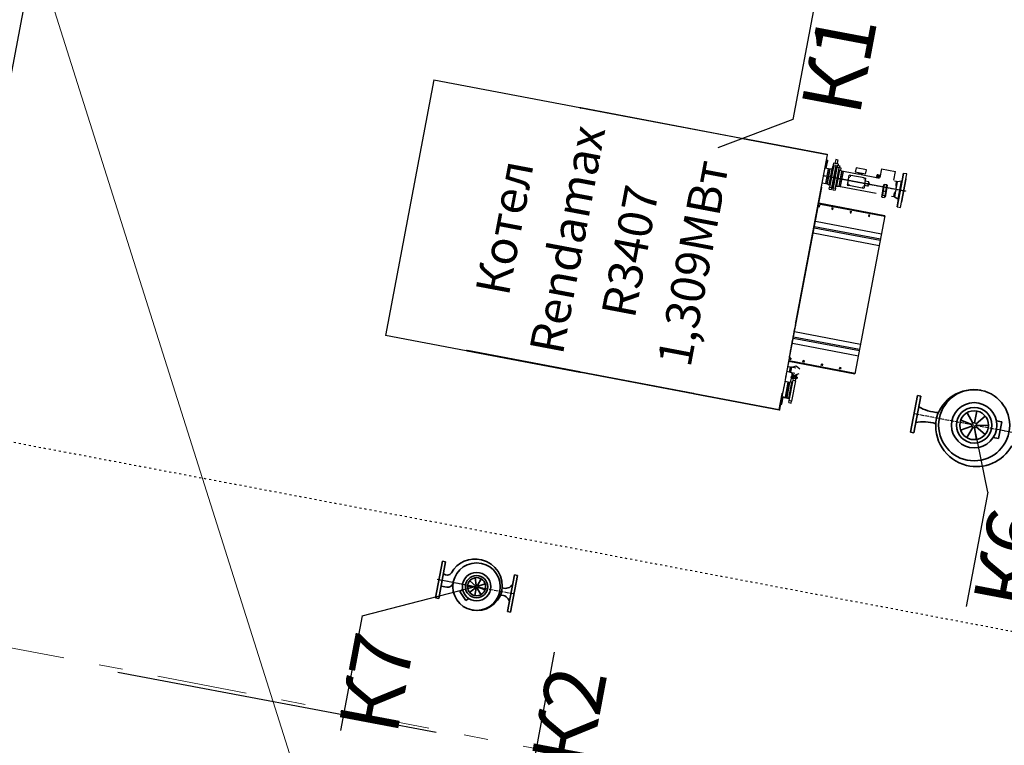
# Model space of a CAD drawing. Extents: x -44673 to 325529, y -63150 to 468505.
# Drawn here: x 125486 to 131279, y 237467 to 241732 of the extents above; entities that cross this region are included whole.
import ezdxf

# ---------------------------------------------------------------- set-up
doc = ezdxf.new("R2010")
doc.units = 0
doc.header["$MEASUREMENT"] = 0
for name, pattern in [('ACAD_ISO03W100', [30, 12, -18]), ('ACAD_ISO04W100', [30, 24, -3, 0, -3]), ('CENTERX2', [4, 2.5, -0.5, 0.5, -0.5]), ('Разомкнутая (крупная)', [3164, 1905, -1259]), ('Штрихштриховая', [1093.611073, 529.166651, -211.666656, 141.111112, -211.666656])]:
    doc.linetypes.add(name, pattern=pattern)
for name, color, linetype in [('!!!!_РП_ВК', 7, 'Continuous'), ('!!!!_РП_инженерия', 7, 'Continuous'), ('!!!!_РП_Оси', 7, 'Continuous')]:
    doc.layers.add(name, color=color, linetype=linetype)
doc.styles.add('СГЕНЕРИР_СТИЛЬ_9', font='txt')

msp = doc.modelspace()

# ---------------------------------------------------------------- linework, layer by layer
at = {"layer": '!!!!_РП_ВК', "color": 95, "linetype": 'Continuous', "lineweight": 18, "true_color": 0x41c341}
msp.add_line((130644.6, 226149.8), (124224.3, 246418.2), dxfattribs=at)
at = {"layer": '!!!!_РП_инженерия', "linetype": 'Continuous'}
for p, q in [((130163, 241819.3), (130035.7, 241146.1)), ((127923.7, 241378.7), (127639.4, 239875.4)), ((127923.7, 241378.7), (128781.8, 241216.5)), ((128781.8, 241216.5), (128781.3, 241214)), ((128781.8, 241213.9), (128781.3, 241214)), ((128783.8, 241213.5), (128782.5, 241213.8)), ((128782.5, 241213.5), (128782.5, 241213.8)), ((128783.6, 241212.8), (128783.8, 241213.5)), ((128784.5, 241213.4), (128784.4, 241212.7)), ((128784.5, 241213.4), (128785, 241215.8)), ((128784.5, 241213.4), (128787, 241212.9)), ((128784.5, 241213.4), (128784.5, 241213.4)), ((128785, 241215.8), (128787.5, 241215.4)), ((128785.8, 241213.2), (128785.7, 241212.9)), ((129733.2, 241034), (128787, 241212.9)), ((128787.5, 241215.4), (129733.7, 241036.5)), ((130035.7, 241146.1), (129593.6, 240979.2)), ((130237.2, 240938.7), (129739, 241032.9)), ((129739.5, 241035.4), (130237.7, 240941.2)), ((130237.2, 240938.7), (130050.7, 239952.2)), ((130052.7, 239949.3), (130239.5, 240937.5)), ((130237.7, 240941.2), (130237.2, 240938.7)), ((130237.7, 240938.6), (130237.2, 240938.7)), ((130239.7, 240938.2), (130238.4, 240938.5)), ((130238.4, 240938.2), (130238.4, 240938.5)), ((130239.5, 240937.5), (130239.7, 240938.2)), ((130228.6, 240859.4), (130237, 240903.6)), ((130238, 240903.4), (130229.6, 240859.2)), ((130237, 240903.6), (130233.2, 240904.3)), ((130234.2, 240909.3), (130237.9, 240908.5)), ((130237, 240903.6), (130237.9, 240908.5)), ((130238, 240903.4), (130237, 240903.6)), ((130238.7, 240907.4), (130238, 240903.4)), ((130274, 240867.4), (130251.4, 240747.9)), ((130265.2, 240745.3), (130287.8, 240864.8)), ((130268, 240868.8), (130265.8, 240857)), ((130266.5, 240741.8), (130290.3, 240867.6)), ((130274, 240867.6), (130268, 240868.8)), ((130293.3, 240867), (130269.5, 240741.3)), ((130274.9, 240888.8), (130271, 240868.2)), ((130294.6, 240863.5), (130272, 240744)), ((130274, 240867.4), (130276.3, 240879.4)), ((130287.8, 240864.8), (130274, 240867.4)), ((130304.4, 240883.3), (130274.9, 240888.8)), ((130276.3, 240879.4), (130290, 240876.8)), ((130287, 240909.9), (130282.8, 240887.3)), ((130300.8, 240907.3), (130287, 240909.9)), ((130287.8, 240864.8), (130290, 240876.8)), ((130290.3, 240867.6), (130288.6, 240869.1)), ((130292.7, 240864.1), (130289.8, 240864.7)), ((130295.4, 240867.8), (130293.3, 240867)), ((130296.9, 240875.5), (130294.6, 240863.5)), ((130308.4, 240860.9), (130294.6, 240863.5)), ((130296.5, 240884.7), (130300.8, 240907.3)), ((130296.9, 240875.5), (130310.7, 240872.9)), ((130302.7, 240874.4), (130304.4, 240883.3)), ((130310.7, 240872.9), (130308.4, 240860.9)), ((130245.4, 240856.2), (130224.9, 240860.1)), ((130228.9, 240768.8), (130245.4, 240856.2)), ((130235, 240801.1), (130245.4, 240856.2)), ((130237, 240767.3), (130253.5, 240854.7)), ((130238.5, 240766.8), (130255, 240854.6)), ((130253.5, 240854.7), (130245.4, 240856.2)), ((130249.5, 240761.5), (130267.2, 240855.5)), ((130267.2, 240855.5), (130255, 240854.6)), ((130265.8, 240857), (130269.7, 240856.2)), ((130268.8, 240856.4), (130268.6, 240855.8)), ((130285.8, 240741.4), (130308.4, 240860.9)), ((130289.6, 240847.8), (130286.7, 240848.4)), ((130287.5, 240852.9), (130290.5, 240852.3)), ((130310.3, 240847.3), (130292.6, 240753.4)), ((130321.3, 240842), (130304.8, 240754.3)), ((130322.8, 240841.6), (130306.3, 240754.2)), ((130308.3, 240848.9), (130317.9, 240847.1)), ((130320.1, 240858.9), (130308.4, 240861.1)), ((130321.3, 240842), (130310.3, 240847.3)), ((130330.9, 240840), (130314.4, 240752.7)), ((130315.9, 240752.4), (130332.4, 240839.7)), ((130317.9, 240847.1), (130320.1, 240858.9)), ((130330.9, 240840), (130322.8, 240841.6)), ((130332.4, 240839.7), (130330.9, 240840)), ((130425.2, 240822.2), (130332.4, 240839.7)), ((130357.7, 240771.9), (130364.2, 240806.3)), ((130364.2, 240806.3), (130366.5, 240818.6)), ((130364.2, 240806.3), (130369.1, 240805.4)), ((130376.4, 240816.7), (130366.5, 240818.6)), ((130375, 240809.4), (130376.4, 240816.7)), ((130455, 240801.9), (130376.4, 240816.7)), ((130407.4, 240862.2), (130402.5, 240836.7)), ((130463.4, 240825.1), (130402.5, 240836.7)), ((130468.3, 240850.7), (130407.4, 240862.2)), ((130421.7, 240825.9), (130423, 240832.8)), ((130434.5, 240823.5), (130421.7, 240825.9)), ((130425.8, 240825.1), (130425.2, 240822.2)), ((130434.5, 240823.5), (130435.8, 240830.4)), ((130441.7, 240822.1), (130434.5, 240823.5)), ((130437, 240820), (130437.6, 240822.9)), ((130527.8, 240802.8), (130437, 240820)), ((130441.7, 240822.1), (130443, 240829)), ((130463.4, 240825.1), (130468.3, 240850.7)), ((130526.1, 240804.1), (130527.1, 240809)), ((130527.1, 240809), (130535.4, 240807.5)), ((130529, 240810.7), (130530.8, 240820.5)), ((130532.4, 240810.1), (130529, 240810.7)), ((130534.2, 240819.9), (130530.8, 240820.5)), ((130531.9, 240810.2), (130531.5, 240808.2)), ((130532.4, 240810.1), (130534.2, 240819.9)), ((130539.2, 240808.8), (130532.4, 240810.1)), ((130541, 240818.6), (130534.2, 240819.9)), ((130534.5, 240802.5), (130535.4, 240807.5)), ((130535.4, 240807.5), (130543.8, 240805.9)), ((130539.2, 240808.8), (130541, 240818.6)), ((130542.6, 240808.1), (130539.2, 240808.8)), ((130539.3, 240806.7), (130539.7, 240808.7)), ((130544.4, 240818), (130541, 240818.6)), ((130542.6, 240808.1), (130544.4, 240818)), ((130543, 240801.7), (130543.8, 240805.9)), ((130556.6, 240854.9), (130547, 240804.2)), ((130556.6, 240854.9), (130597.4, 240847.2)), ((130597.4, 240847.2), (130638.1, 240839.5)), ((130628.6, 240788.8), (130638.1, 240839.5)), ((130649.9, 240632.7), (130687.1, 240829.2)), ((130667.6, 240629.3), (130704.8, 240825.9)), ((130677.6, 240785.2), (130686, 240829.4)), ((130687.1, 240829.2), (130686, 240829.4)), ((130704.8, 240825.9), (130687.1, 240829.2)), ((130208.4, 240772.7), (130228.9, 240768.8)), ((130228.9, 240768.8), (130235, 240801.1)), ((130228.9, 240768.8), (130237, 240767.3)), ((130238.5, 240766.8), (130249.5, 240761.5)), ((130249.1, 240736), (130251.4, 240747.9)), ((130251.4, 240747.9), (130265.2, 240745.3)), ((130270.2, 240761), (130273.1, 240760.5)), ((130292.6, 240753.4), (130304.8, 240754.3)), ((130306.3, 240754.2), (130314.4, 240752.7)), ((130314.4, 240752.7), (130315.9, 240752.4)), ((130315.9, 240752.4), (130524.4, 240713)), ((130357.7, 240771.9), (130355.4, 240759.6)), ((130355.4, 240759.6), (130365.2, 240757.8)), ((130362.6, 240771), (130357.7, 240771.9)), ((130365.2, 240757.8), (130366.6, 240765.1)), ((130443.8, 240742.9), (130365.2, 240757.8)), ((130445.2, 240750.3), (130443.8, 240742.9)), ((130456, 240753.3), (130451.1, 240754.3)), ((130455, 240801.9), (130453.6, 240794.5)), ((130456, 240753.3), (130453.6, 240741)), ((130455, 240801.9), (130464.8, 240800)), ((130456, 240753.3), (130462.5, 240787.7)), ((130475.5, 240754.2), (130456.8, 240757.8)), ((130457.6, 240788.6), (130462.5, 240787.7)), ((130477.9, 240767), (130459.2, 240770.5)), ((130480.3, 240779.8), (130461.6, 240783.3)), ((130462.5, 240787.7), (130464.8, 240800)), ((130477.9, 240767), (130475.5, 240754.2)), ((130475.6, 240754.7), (130477.5, 240754.3)), ((130477.5, 240754.3), (130482.2, 240778.9)), ((130480.3, 240779.8), (130477.9, 240767)), ((130482.2, 240778.9), (130480.2, 240779.3)), ((130482.2, 240757.5), (130485.4, 240774.2)), ((130526.1, 240804.1), (130534.5, 240802.5)), ((130528, 240803.8), (130527.8, 240802.8)), ((130534.5, 240802.5), (130542.1, 240801.1)), ((130540.8, 240800.3), (130540.9, 240801.3)), ((130540.9, 240800.3), (130540.8, 240800.3)), ((130564.4, 240726.4), (130571.2, 240762.8)), ((130573.2, 240762.4), (130566.3, 240726)), ((130573.2, 240762.4), (130571.2, 240762.8)), ((130573.6, 240764.3), (130573.2, 240762.4)), ((130588.9, 240759.4), (130573.2, 240762.4)), ((130589.3, 240761.4), (130573.6, 240764.3)), ((130582, 240723), (130588.9, 240759.4)), ((130590.9, 240759), (130584, 240722.7)), ((130588.9, 240759.4), (130589.3, 240761.4)), ((130590.9, 240759), (130588.9, 240759.4)), ((130645.8, 240780.5), (130632.8, 240782.9)), ((130634.7, 240691.7), (130651.4, 240779.8)), ((130642, 240760.1), (130645.8, 240780.5)), ((130642.2, 240759), (130646.2, 240780.4)), ((130642.6, 240755.6), (130647.3, 240780.2)), ((130643.1, 240747), (130649.3, 240779.8)), ((130647.3, 240780.2), (130646.2, 240780.4)), ((130649.3, 240779.8), (130647.3, 240780.2)), ((130673.4, 240783.8), (130650.3, 240780)), ((130650.3, 240779.7), (130650.3, 240780)), ((130674.4, 240783.6), (130651.4, 240779.8)), ((130654.8, 240679.8), (130674.4, 240783.6)), ((130673.3, 240783.4), (130673.4, 240783.8)), ((130675.3, 240659.4), (130701, 240795)), ((130701, 240795), (130699.2, 240796.5)), ((130005.9, 239691.9), (130205.4, 240747)), ((130203.6, 240747.3), (130205.4, 240747)), ((130249.1, 240736), (130262.9, 240733.4)), ((130262.9, 240733.4), (130265.2, 240745.3)), ((130264.4, 240741.1), (130266.5, 240741.8)), ((130269.5, 240741.3), (130271.2, 240739.8)), ((130272, 240744), (130269.8, 240732.1)), ((130269.8, 240732.1), (130283.5, 240729.5)), ((130272, 240744), (130285.8, 240741.4)), ((130285.8, 240741.4), (130283.5, 240729.5)), ((130453.6, 240741), (130443.8, 240742.9)), ((130557.9, 240692), (130559.9, 240703)), ((130561.5, 240700.6), (130559.4, 240689.7)), ((130559.9, 240703), (130564.4, 240726.4)), ((130561.7, 240701.4), (130561.5, 240700.6)), ((130577.2, 240697.7), (130561.5, 240700.6)), ((130566.1, 240724.8), (130561.7, 240701.4)), ((130561.7, 240701.4), (130577.4, 240698.4)), ((130566.3, 240726), (130564.4, 240726.4)), ((130566.3, 240726), (130566.1, 240724.8)), ((130581.8, 240721.8), (130566.1, 240724.8)), ((130566.3, 240726), (130582, 240723)), ((130575.2, 240686.7), (130577.2, 240697.7)), ((130577.2, 240697.7), (130577.4, 240698.4)), ((130577.4, 240698.4), (130581.8, 240721.8)), ((130579.6, 240699.3), (130577.5, 240688.3)), ((130584, 240722.7), (130579.6, 240699.3)), ((130581.8, 240721.8), (130582, 240723)), ((130584, 240722.7), (130582, 240723)), ((130616.3, 240695.6), (130629.3, 240693.1)), ((130629.3, 240693.1), (130633.2, 240713.5)), ((130629.7, 240693.1), (130633.7, 240714.5)), ((130629.7, 240693.1), (130630.8, 240692.8)), ((130630.8, 240692.8), (130635.4, 240717.4)), ((130630.8, 240692.8), (130632.8, 240692.5)), ((130632.8, 240692.5), (130639, 240725.3)), ((130633.7, 240691.9), (130633.7, 240692.2)), ((130633.7, 240691.9), (130653.7, 240680)), ((130634.7, 240691.7), (130654.8, 240679.8)), ((130186.7, 240642.9), (130184.9, 240633.6)), ((130184.9, 240633.4), (130191, 240632.2)), ((130184.9, 240633.4), (130191, 240632.2)), ((130192.2, 240638.6), (130186.1, 240639.8)), ((130575.6, 240575.5), (130186.9, 240649)), ((130576.4, 240579.6), (130187.7, 240653.1)), ((130191, 240632.2), (130191.3, 240632.2)), ((130191, 240632.2), (130191.3, 240632.2)), ((130191.3, 240632.3), (130193.1, 240641.7)), ((130192.5, 240638.6), (130192.2, 240638.6)), ((130559.4, 240689.7), (130575.2, 240686.7)), ((130559.4, 240689.7), (130575.2, 240686.7)), ((130559.4, 240689.7), (130559.4, 240689.7)), ((130575.2, 240686.7), (130575.2, 240686.7)), ((130648.9, 240632.9), (130657.2, 240677.1)), ((130648.9, 240632.9), (130649.9, 240632.7)), ((130649.9, 240632.7), (130667.6, 240629.3)), ((130653.7, 240680), (130653.8, 240680.4)), ((130673.2, 240658.7), (130675.3, 240659.4)), ((130265.3, 240628), (130263.5, 240618.7)), ((130263.5, 240618.5), (130269.6, 240617.4)), ((130263.5, 240618.5), (130269.6, 240617.4)), ((130270.8, 240623.7), (130264.7, 240624.9)), ((130269.6, 240617.4), (130269.9, 240617.3)), ((130269.6, 240617.4), (130269.9, 240617.3)), ((130269.9, 240617.5), (130271.7, 240626.8)), ((130271.1, 240623.7), (130270.8, 240623.7)), ((130373.4, 240607.6), (130371.6, 240598.3)), ((130371.6, 240598), (130377.7, 240596.9)), ((130371.6, 240598), (130377.7, 240596.9)), ((130378.9, 240603.3), (130372.8, 240604.4)), ((130377.7, 240596.9), (130378, 240596.8)), ((130377.7, 240596.9), (130378, 240596.8)), ((130378, 240597), (130379.8, 240606.4)), ((130379.2, 240603.2), (130378.9, 240603.3)), ((130576.4, 240579.6), (130400.7, 239650.7)), ((130481.5, 240587.2), (130479.7, 240577.8)), ((130479.7, 240577.6), (130485.7, 240576.4)), ((130479.7, 240577.6), (130485.7, 240576.4)), ((130487, 240582.8), (130480.9, 240584)), ((130485.7, 240576.4), (130486, 240576.4)), ((130485.7, 240576.4), (130486, 240576.4)), ((130486.1, 240576.6), (130487.8, 240585.9)), ((130487.2, 240582.7), (130487, 240582.8)), ((130161.9, 240516.8), (130550.6, 240443.3)), ((130167.8, 240547.7), (130556.5, 240474.2)), ((130154.7, 240478.7), (130543.4, 240405.2)), ((130160.5, 240509.6), (130549.3, 240436.1)), ((130049.7, 239949.1), (130049.8, 239949.8)), ((130050.1, 239934.2), (130052.8, 239948.2)), ((130050.7, 239952.2), (130050.2, 239949.7)), ((130052.7, 239949.3), (130050.2, 239949.7)), ((130051.7, 239948.7), (130051.8, 239949.4)), ((130052.8, 239948.5), (130052.8, 239948.2)), ((130037.6, 239867.9), (130040.2, 239881.7)), ((130040.3, 239882.1), (130040.2, 239881.7)), ((130040.4, 239882.6), (130040.3, 239882.1)), ((130040.4, 239882.6), (130043.7, 239900.1)), ((130043.8, 239900.6), (130043.7, 239900.1)), ((130043.8, 239901.1), (130046.4, 239914.8)), ((130043.8, 239901.1), (130043.8, 239900.6)), ((130045.1, 239899.2), (130433.8, 239825.7)), ((130046.5, 239915.3), (130046.4, 239914.8)), ((130046.6, 239915.8), (130046.5, 239915.3)), ((130046.6, 239915.8), (130049.9, 239933.2)), ((130050, 239933.7), (130049.9, 239933.2)), ((130050.1, 239934.2), (130050, 239933.7)), ((128113.8, 239785.7), (127639.4, 239875.4)), ((130027.8, 239816.3), (130031.1, 239833.8)), ((130031.2, 239834.2), (130031.1, 239833.8)), ((130031.3, 239834.7), (130031.2, 239834.2)), ((130031.3, 239834.7), (130033.9, 239848.5)), ((130032.1, 239830.2), (130420.8, 239756.7)), ((130034, 239849), (130033.9, 239848.5)), ((130034.1, 239849.5), (130034, 239849)), ((130034.1, 239849.5), (130037.4, 239866.9)), ((130037.5, 239867.4), (130037.4, 239866.9)), ((130037.6, 239867.9), (130037.5, 239867.4)), ((130037.9, 239861.1), (130426.6, 239787.6)), ((130039.3, 239868.3), (130428, 239794.8)), ((128116.3, 239785.2), (128113.8, 239785.7)), ((128116.7, 239787.6), (128114.3, 239788.1)), ((128115.5, 239787.9), (128115.5, 239788.1)), ((128116.7, 239787.6), (128116.3, 239785.2)), ((128116.7, 239787.6), (128116.8, 239788.3)), ((128117.8, 239788.2), (128117.7, 239787.5)), ((128117.7, 239787.5), (128118.9, 239787.2)), ((128118.9, 239787.2), (128119, 239787.5)), ((128119.7, 239784.5), (128120.2, 239787)), ((128781.5, 239659.4), (128119.7, 239784.5)), ((128781.9, 239661.9), (128120.2, 239787)), ((130015.3, 239750), (130018.6, 239767.4)), ((130018.7, 239767.9), (130018.6, 239767.4)), ((130018.8, 239768.4), (130018.7, 239767.9)), ((130018.8, 239768.4), (130021.4, 239782.2)), ((130021.5, 239782.7), (130021.4, 239782.2)), ((130021.5, 239783.2), (130024.8, 239800.6)), ((130021.5, 239783.2), (130021.5, 239782.7)), ((130024.9, 239801.1), (130024.8, 239800.6)), ((130025, 239801.6), (130024.9, 239801.1)), ((130025, 239801.6), (130027.6, 239815.3)), ((130027.7, 239815.8), (130027.6, 239815.3)), ((130027.8, 239816.3), (130027.7, 239815.8)), ((130008.8, 239715.8), (130006.2, 239702.1)), ((130008.9, 239716.3), (130008.8, 239715.8)), ((130009, 239716.8), (130008.9, 239716.3)), ((130012.3, 239734.3), (130009, 239716.8)), ((130012, 239724.2), (130400.7, 239650.7)), ((130012.4, 239734.8), (130012.3, 239734.3)), ((130012.5, 239735.3), (130012.4, 239734.8)), ((130015.1, 239749), (130012.5, 239735.3)), ((130012.8, 239728.4), (130401.5, 239654.9)), ((130014.8, 239734.1), (130016.6, 239743.4)), ((130015.2, 239749.5), (130015.1, 239749)), ((130015.3, 239750), (130015.2, 239749.5)), ((130021.5, 239736.1), (130015.4, 239737.2)), ((130016.6, 239743.6), (130022.7, 239742.4)), ((130022.7, 239742.4), (130016.6, 239743.6)), ((130023, 239742.2), (130021.2, 239732.9)), ((130021.8, 239736), (130021.5, 239736.1)), ((130022.7, 239742.4), (130023, 239742.4)), ((130023, 239742.4), (130022.7, 239742.4)), ((130093.4, 239719.2), (130095.2, 239728.6)), ((130100.1, 239721.2), (130094, 239722.4)), ((130095.3, 239728.8), (130101.3, 239727.6)), ((130101.3, 239727.6), (130095.3, 239728.7)), ((130101.6, 239727.4), (130099.8, 239718)), ((130100.4, 239721.2), (130100.1, 239721.2)), ((130101.3, 239727.6), (130101.6, 239727.5)), ((130101.6, 239727.5), (130101.3, 239727.6)), ((130201.5, 239698.8), (130203.3, 239708.1)), ((130203.3, 239708.3), (130209.4, 239707.2)), ((130209.4, 239707.2), (130203.3, 239708.3)), ((130209.7, 239706.9), (130207.9, 239697.6)), ((130209.4, 239707.2), (130209.7, 239707.1)), ((130209.7, 239707.1), (130209.4, 239707.2)), ((128783.9, 239658.9), (128781.5, 239659.4)), ((128784.4, 239661.4), (128781.9, 239661.9)), ((128783.2, 239661.6), (128783.2, 239661.9)), ((128784.4, 239661.4), (128783.9, 239658.9)), ((128784.4, 239661.4), (128784.5, 239662.1)), ((128786, 239661.8), (128785.9, 239661.1)), ((128785.9, 239661.1), (128787.1, 239660.9)), ((128787.1, 239660.9), (128787.1, 239661.1)), ((128787.9, 239658.2), (128788.3, 239660.7)), ((129449.6, 239533.1), (128787.9, 239658.2)), ((129450.1, 239535.5), (128788.3, 239660.7)), ((129996.3, 239649.5), (129993.7, 239635.8)), ((129994.3, 239630.4), (130000.9, 239665.4)), ((129996.4, 239650), (129996.3, 239649.5)), ((129996.5, 239650.5), (129996.4, 239650)), ((129999.8, 239667.9), (129996.5, 239650.5)), ((129999.3, 239665.7), (130014.3, 239662.9)), ((129999.9, 239668.4), (129999.8, 239667.9)), ((130002.6, 239682.7), (129999.9, 239668.9)), ((129999.9, 239668.9), (129999.9, 239668.4)), ((130002.7, 239683.7), (130002.6, 239683.2)), ((130002.6, 239683.2), (130002.6, 239682.7)), ((130006, 239701.1), (130002.7, 239683.7)), ((130019.3, 239689.3), (130004.3, 239692.2)), ((130006.1, 239701.6), (130006, 239701.1)), ((130006.2, 239702.1), (130006.1, 239701.6)), ((130019.6, 239690.9), (130014, 239661.4)), ((130016.9, 239660.8), (130019.7, 239675.6)), ((130016.9, 239660.8), (130021.9, 239659.9)), ((130019.7, 239675.6), (130022.5, 239690.3)), ((130027.4, 239689.4), (130021.9, 239659.9)), ((130021.9, 239659.9), (130046.4, 239655.3)), ((130027.4, 239689.4), (130022.5, 239690.3)), ((130043.8, 239641.6), (130022.8, 239659.7)), ((130052, 239684.7), (130027.4, 239689.4)), ((130028.4, 239689.2), (130054.6, 239698.4)), ((130029.8, 239648.2), (130028.9, 239643.3)), ((130030.7, 239652.9), (130029.8, 239648.2)), ((130029.8, 239648.2), (130038, 239646.7)), ((130071.1, 239651.2), (130043.8, 239641.6)), ((130054.6, 239698.4), (130076.5, 239679.5)), ((130059.3, 239642.6), (130060.2, 239647.4)), ((130208.2, 239700.8), (130202.1, 239702)), ((130208.5, 239700.8), (130208.2, 239700.8)), ((130309.6, 239678.4), (130311.4, 239687.7)), ((130316.3, 239680.4), (130310.2, 239681.5)), ((130311.4, 239687.9), (130317.5, 239686.8)), ((130317.5, 239686.8), (130311.4, 239687.9)), ((130317.8, 239686.5), (130316, 239677.1)), ((130316.6, 239680.3), (130316.3, 239680.4)), ((130317.5, 239686.8), (130317.8, 239686.7)), ((130317.8, 239686.7), (130317.5, 239686.8)), ((129987.2, 239601.6), (129983.9, 239584.2)), ((129987.3, 239602.1), (129987.2, 239601.6)), ((129987.4, 239602.6), (129987.3, 239602.1)), ((129990, 239616.4), (129987.4, 239602.6)), ((130008.2, 239601.4), (129987.9, 239605.3)), ((129990.1, 239616.8), (129990, 239616.4)), ((129990.2, 239617.3), (129990.1, 239616.8)), ((129993.5, 239634.8), (129990.2, 239617.3)), ((129991.6, 239514.1), (130008.2, 239601.4)), ((130008.2, 239601.4), (129991.9, 239515.6)), ((129994.3, 239630.4), (129992.7, 239630.7)), ((129993.6, 239635.3), (129993.5, 239634.8)), ((129993.7, 239635.8), (129993.6, 239635.3)), ((129999.7, 239512.5), (130016.2, 239599.9)), ((130001.2, 239512.1), (130017.8, 239599.8)), ((130016.2, 239599.9), (130008.2, 239601.4)), ((130012.2, 239506.8), (130030, 239600.7)), ((130014.1, 239493.2), (130036.7, 239612.7)), ((130030, 239600.7), (130017.8, 239599.8)), ((130024.5, 239625.3), (130019.7, 239600)), ((130024.5, 239637), (130022.9, 239628.7)), ((130034.6, 239626.5), (130022.9, 239628.7)), ((130024.5, 239637), (130036.2, 239634.8)), ((130024.5, 239625.3), (130029.7, 239624.3)), ((130027.2, 239625.8), (130027, 239624.8)), ((130027.2, 239625.8), (130035.9, 239624.2)), ((130050.5, 239610.1), (130027.9, 239490.6)), ((130028.3, 239640.4), (130043.1, 239637.6)), ((130058.4, 239637.7), (130028.9, 239643.3)), ((130029.9, 239640.1), (130029.5, 239638.1)), ((130029.5, 239638.1), (130038.2, 239636.5)), ((130029.7, 239624.3), (130038.6, 239622.6)), ((130036.2, 239634.8), (130034.6, 239626.5)), ((130052.5, 239623.1), (130034.6, 239626.5)), ((130035.9, 239624.2), (130038.8, 239623.6)), ((130036.2, 239634.8), (130054, 239631.4)), ((130036.7, 239612.7), (130039, 239624.6)), ((130036.7, 239612.7), (130050.5, 239610.1)), ((130038.2, 239636.5), (130055.9, 239633.1)), ((130039, 239624.6), (130052.8, 239622)), ((130043.1, 239637.6), (130057.8, 239634.8)), ((130050.5, 239610.1), (130052.8, 239622)), ((130051.1, 239644.2), (130059.3, 239642.6)), ((130054, 239631.4), (130052.5, 239623.1)), ((130058.6, 239621.9), (130052.5, 239623.1)), ((130052.6, 239621), (130053.6, 239620.8)), ((130053.4, 239619.8), (130053.6, 239620.8)), ((130054, 239631.4), (130060.2, 239630.3)), ((130055.9, 239633.1), (130056.3, 239635.1)), ((130058.4, 239637.7), (130059.3, 239642.6)), ((130060.2, 239630.3), (130058.6, 239621.9)), ((129452.1, 239532.6), (129449.6, 239533.1)), ((129452.5, 239535.1), (129450.1, 239535.5)), ((129451.3, 239535.3), (129451.4, 239535.5)), ((129452.5, 239535.1), (129452.1, 239532.6)), ((129452.5, 239535.1), (129452.7, 239535.7)), ((129454.6, 239535.4), (129454.5, 239534.7)), ((129454.5, 239534.7), (129455.7, 239534.4)), ((129455.7, 239534.4), (129455.8, 239534.7)), ((129456.5, 239531.8), (129457, 239534.2)), ((129954.7, 239437.6), (129456.5, 239531.8)), ((129457, 239534.2), (129955.1, 239440)), ((129955.1, 239440), (129972.6, 239532.4)), ((129957.7, 239440.2), (129975.5, 239534.4)), ((129971.4, 239535.1), (129971.7, 239536.4)), ((129973.1, 239534.8), (129972.6, 239532.4)), ((129973.1, 239534.8), (129975.5, 239534.4)), ((129973.4, 239534.8), (129973.6, 239536)), ((129977.5, 239550), (129974.8, 239536.1)), ((129974.8, 239536.1), (129974.8, 239535.8)), ((129977.6, 239550.5), (129977.5, 239550)), ((129977.7, 239551), (129977.6, 239550.5)), ((129981, 239568.5), (129977.7, 239551)), ((129981.1, 239569.4), (129981, 239568.9)), ((129981, 239568.9), (129981, 239568.5)), ((129983.7, 239583.2), (129981.1, 239569.4)), ((129983.8, 239583.7), (129983.7, 239583.2)), ((129983.9, 239584.2), (129983.8, 239583.7)), ((129964, 239473.5), (129966.5, 239473)), ((129966.5, 239473), (129974.2, 239513.8)), ((129975.2, 239513.6), (129967.4, 239472.8)), ((129971.7, 239514.3), (130012.6, 239506.5)), ((129972.4, 239517.7), (129991.6, 239514.1)), ((129991.9, 239515.6), (129991.6, 239514.1)), ((129991.6, 239514.1), (129999.7, 239512.5)), ((130001.2, 239512.1), (130012.2, 239506.8)), ((130011.9, 239481.2), (130014.1, 239493.2)), ((130011.9, 239481.2), (130025.6, 239478.6)), ((130027.9, 239490.6), (130014.1, 239493.2)), ((130025.6, 239478.6), (130027.9, 239490.6)), ((130027.1, 239486.3), (130027.9, 239486.6)), ((129957.1, 239437.1), (129954.7, 239437.6)), ((129957.6, 239439.6), (129955.1, 239440)), ((129956.4, 239440), (129956.4, 239439.8)), ((129957.6, 239439.6), (129957.1, 239437.1)), ((129957.6, 239439.6), (129957.7, 239440.2)), ((129965.5, 239468.1), (129963.1, 239468.5)), ((129965.5, 239468.1), (129966.5, 239473)), ((129966.5, 239473), (129967.4, 239472.8)), ((129967.4, 239472.8), (129966.7, 239468.9)), ((131181.7, 238955.1), (131101.8, 239348.4)), ((131181.7, 238955.1), (131054.4, 238281.9)), ((127943.4, 238442.9), (128174.3, 238399.3)), ((127501.5, 238227.6), (128175, 238403.2)), ((127501.5, 238227.6), (127374.2, 237554.5)), ((128631.7, 238013.9), (128504.4, 237340.8))]:
    msp.add_line(p, q, dxfattribs=at)
at = {"layer": '!!!!_РП_инженерия', "linetype": 'CENTERX2'}
msp.add_line((130217.8, 240816.2), (130701.5, 240724.7), dxfattribs=at)
at = {"layer": '!!!!_РП_инженерия', "color": 5, "linetype": 'Continuous', "lineweight": 35}
for p, q in [((130727.6, 239307.2), (130768.5, 239523.3)), ((130787.2, 239519.8), (130746.3, 239303.6)), ((130787.2, 239519.8), (130768.5, 239523.3)), ((131094.6, 239361.1), (131060.4, 239422.2)), ((131104.5, 239362.7), (131117.5, 239431.5)), ((131088.1, 239353.5), (131022.7, 239378.3)), ((131113.1, 239357.6), (131167.2, 239401.9)), ((131264.1, 239369.1), (131232.2, 239375.1)), ((131245.3, 239269.8), (131264.1, 239369.1)), ((130746.3, 239303.6), (130727.6, 239307.2)), ((131088, 239343.6), (131021.9, 239320.4)), ((131094.3, 239335.8), (131058.6, 239275.6)), ((131104.1, 239334), (131115.4, 239264.9)), ((131112.9, 239338.8), (131165.9, 239293.2)), ((131116.4, 239348.2), (131186.4, 239347.3)), ((131245.3, 239269.8), (131213.5, 239275.9)), ((127973.6, 238549.2), (127932.8, 238333)), ((127992.3, 238545.6), (127973.6, 238549.2)), ((127951.4, 238329.5), (127992.3, 238545.6)), ((128167.3, 238405.3), (128134, 238433.9)), ((128172.8, 238408.3), (128165.7, 238451.7)), ((128179, 238407.2), (128201.4, 238445)), ((128356.3, 238252.9), (128397.1, 238469.1)), ((128415.8, 238465.6), (128374.9, 238249.4)), ((128397.1, 238469.1), (128415.8, 238465.6)), ((127965.3, 238402.6), (127999.6, 238396.1)), ((128075.6, 238370.4), (128092.5, 238381.9)), ((128165.1, 238399.4), (128121.1, 238399.9)), ((128167.2, 238393.5), (128133.2, 238365.6)), ((128172.6, 238390.3), (128164.4, 238347)), ((128178.8, 238391.3), (128200.3, 238352.9)), ((128182.9, 238396), (128224, 238380.5)), ((128183, 238402.3), (128224.5, 238416.8)), ((127951.4, 238329.5), (127932.8, 238333)), ((128075.6, 238370.4), (128111.4, 238318)), ((128111.4, 238318), (128128.2, 238329.4)), ((128356.3, 238252.9), (128374.9, 238249.4))]:
    msp.add_line(p, q, dxfattribs=at)
at = {"layer": '!!!!_РП_инженерия', "linetype": 'ACAD_ISO04W100'}
for p, q in [((131396.6, 239292.6), (130748, 239415.3)), ((127953.2, 238441.1), (128395.4, 238357.5))]:
    msp.add_line(p, q, dxfattribs=at)
at = {"layer": '!!!!_РП_инженерия', "linetype": 'ACAD_ISO03W100'}
msp.add_line((133452.5, 237733.5), (125177.4, 239298.3), dxfattribs=at)
at = {"layer": '!!!!_РП_инженерия', "linetype": 'Continuous', "flags": 128}
msp.add_lwpolyline([(145368.4, 250480.5), (140927.8, 226996.7), (123339.5, 230322.5), (127780, 253806.3)], close=True, dxfattribs=at)
msp.add_lwpolyline([(145368.4, 250480.5), (140927.8, 226996.7), (123339.5, 230322.5), (127780, 253806.3)], close=True, dxfattribs=at)
for points in [[(130561.7, 240701.4), (130561.3, 240701.5), (130560.9, 240701.6), (130560.6, 240701.8), (130560.3, 240702), (130560.1, 240702.2), (130560, 240702.5), (130559.9, 240702.7), (130559.9, 240703)], [(130566.1, 240724.8), (130565.7, 240724.9), (130565.4, 240725), (130565, 240725.2), (130564.8, 240725.4), (130564.6, 240725.7), (130564.4, 240725.9), (130564.3, 240726.1), (130564.4, 240726.4)], [(130579.6, 240699.3), (130579.5, 240699), (130579.3, 240698.8), (130579.1, 240698.6), (130578.8, 240698.5), (130578.5, 240698.4), (130578.1, 240698.4), (130577.8, 240698.4), (130577.4, 240698.4)], [(130584, 240722.7), (130583.9, 240722.4), (130583.8, 240722.2), (130583.5, 240722.1), (130583.3, 240721.9), (130582.9, 240721.8), (130582.6, 240721.8), (130582.2, 240721.8), (130581.8, 240721.8)]]:
    msp.add_lwpolyline(points, dxfattribs=at)
at = {"layer": '!!!!_РП_инженерия', "linetype": 'Разомкнутая (крупная)', "flags": 128}
msp.add_lwpolyline([(116737.5, 239661.3), (142538, 234782.6)], dxfattribs=at)
at = {"layer": '!!!!_РП_инженерия', "color": 5, "linetype": 'Continuous', "lineweight": 35}
for centre, radius in [((131101.8, 239348.4), 209), ((131101.8, 239348.4), 133.2), ((131101.8, 239348.4), 104.6), ((131101.8, 239348.4), 84.6), ((131101.8, 239348.4), 14.6), ((128174.3, 238399.3), 139.7), ((128174.3, 238399.3), 83.7), ((128174.3, 238399.3), 65.7), ((128174.3, 238399.3), 53.2), ((128174.3, 238399.3), 9.18)]:
    msp.add_circle(centre, radius, dxfattribs=at)
for centre, radius, start, end in [((131099.1, 239330.7), 226.9, 79.4601, 164.77467), ((131114.4, 239343.8), 238.8, 168.77918, 256.10288), ((131114.4, 239343.8), 238.8, 256.10288, 330.84131), ((128165.8, 238402.3), 159.7, 76.10288, 150.84131), ((128165.8, 238402.3), 159.7, 348.77918, 76.10288), ((127999.8, 238502.5), 34.8, 233.10077, 319.90784), ((128005.3, 238428.1), 32.6, 259.86635, 338.17661), ((128176.1, 238411.1), 151.7, 259.4601, 344.77467)]:
    msp.add_arc(centre, radius, start, end, dxfattribs=at)
for centre, major_axis, ratio, start_param, end_param in [((130869.2, 239504.2), (-139.7, 26.4), 0.550229, 0.94262, 1.83661), ((130833.7, 239284.8), (-142.3, 26.9), 0.558471, 4.517361, 5.3772), ((128344.8, 238443.4), (-10, -53.1), 0.942198, 6.088157, 7.444057), ((128318.4, 238297.3), (-9.7, -51.3), 0.974115, 2.036974, 3.407407)]:
    msp.add_ellipse(centre, major_axis=major_axis, ratio=ratio, start_param=start_param, end_param=end_param, dxfattribs=at)
at = {"layer": '!!!!_РП_Оси', "color": 8, "linetype": 'Штрихштриховая', "lineweight": 13}
msp.add_line((74747.1, 247768.1), (251372, 213869.3), dxfattribs=at)

# ---------------------------------------------------------------- texts
at = {"layer": '!!!!_РП_инженерия', "linetype": 'Continuous', "char_height": 350, "attachment_point": 1, "rotation": 79.29231, "style": 'СГЕНЕРИР_СТИЛЬ_9'}
for s, insert in [('{К1}', (130081.9, 241223)), ('{К6}', (131092.6, 238316.6)), ('{К7}', (127360.8, 237585)), ('{К2}', (128494, 237387.4))]:
    msp.add_mtext(s, dxfattribs=dict(at, insert=insert))
at = {"layer": '!!!!_РП_инженерия', "linetype": 'Continuous', "insert": (128918.6, 240401), "char_height": 200, "attachment_point": 5, "rotation": 79.29231, "line_spacing_factor": 1.128518, "style": 'СГЕНЕРИР_СТИЛЬ_9'}
msp.add_mtext('{Котел\\PRendamax\\PR3407\\P 1,309МВт}', dxfattribs=at)

doc.saveas('drawing.dxf')
